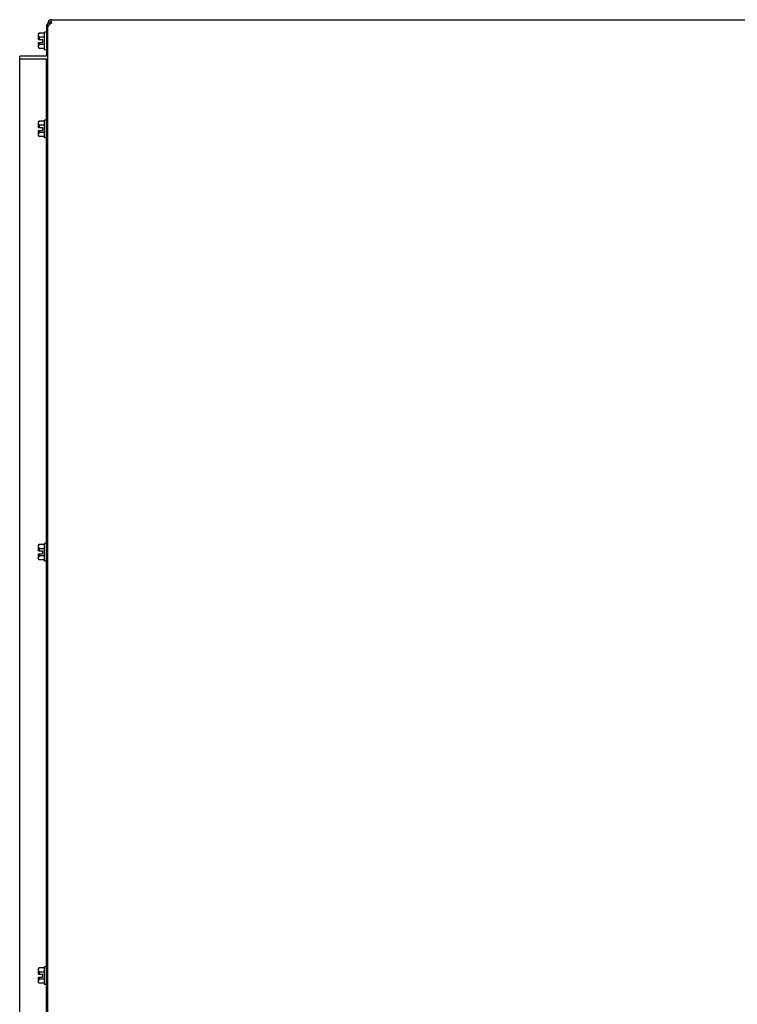
# Model space of a CAD drawing. Extents: x 1.1 to 33.3, y 0.4 to 21.6.
# Drawn here: x 6.1 to 8.6, y 11.2 to 14.7 of the extents above; entities that cross this region are included whole.
import ezdxf

# ---------------------------------------------------------------- set-up
doc = ezdxf.new("R2010")
doc.units = 0
doc.header["$LTSCALE"] = 1.87
doc.layers.get('0').update_dxf_attribs({"linetype": 'CONTINUOUS'})

msp = doc.modelspace()

# ---------------------------------------------------------------- linework, layer by layer
at = {"color": 7, "linetype": 'CONTINUOUS'}
for p, q in [((6.1679, 14.6536), (6.1707, 14.6536)), ((6.1529, 14.6423), (6.1529, 14.5313)), ((6.1585, 14.6423), (6.1529, 14.6423)), ((6.1645, 14.6481), (6.1585, 14.6481)), ((6.1645, 14.6435), (6.1645, 14.6481)), ((6.1247, 14.6093), (6.1279, 14.6125)), ((6.1247, 14.5907), (6.1247, 14.6093)), ((6.1247, 14.5907), (6.1395, 14.5907)), ((6.1467, 14.6125), (6.1279, 14.6125)), ((6.1467, 14.5981), (6.1288, 14.5981)), ((6.1395, 14.5907), (6.1395, 14.5799)), ((6.1467, 14.5541), (6.1467, 14.6165)), ((6.1529, 14.6165), (6.1467, 14.6165)), ((6.1247, 14.5613), (6.1247, 14.5799)), ((6.1247, 14.5799), (6.1395, 14.5799)), ((6.1247, 14.5613), (6.1279, 14.5581)), ((6.1467, 14.5581), (6.1279, 14.5581)), ((6.1467, 14.5726), (6.1288, 14.5726)), ((6.1529, 14.5541), (6.1467, 14.5541)), ((6.0585, 9.3233), (6.0585, 14.5313)), ((6.1529, 14.5313), (6.0585, 14.5313)), ((6.1529, 14.5203), (6.0585, 14.5203)), ((6.1529, 9.3299), (6.1529, 14.5203)), ((6.1585, 14.4003), (6.1529, 14.4003)), ((6.1467, 14.2421), (6.1467, 14.3045)), ((6.1529, 14.3045), (6.1467, 14.3045)), ((6.1247, 14.2973), (6.1279, 14.3005)), ((6.1247, 14.2787), (6.1247, 14.2973)), ((6.1247, 14.2787), (6.1395, 14.2787)), ((6.1467, 14.3005), (6.1279, 14.3005)), ((6.1467, 14.2861), (6.1288, 14.2861)), ((6.1395, 14.2787), (6.1395, 14.2679)), ((6.1247, 14.2493), (6.1247, 14.2679)), ((6.1247, 14.2679), (6.1395, 14.2679)), ((6.1247, 14.2493), (6.1279, 14.2461)), ((6.1467, 14.2461), (6.1279, 14.2461)), ((6.1467, 14.2606), (6.1288, 14.2606)), ((6.1529, 14.2421), (6.1467, 14.2421)), ((6.1467, 12.7421), (6.1467, 12.8045)), ((6.1529, 12.8045), (6.1467, 12.8045)), ((6.1247, 12.7973), (6.1279, 12.8005)), ((6.1247, 12.7787), (6.1247, 12.7973)), ((6.1247, 12.7787), (6.1395, 12.7787)), ((6.1467, 12.8005), (6.1279, 12.8005)), ((6.1467, 12.7861), (6.1288, 12.7861)), ((6.1395, 12.7787), (6.1395, 12.7679)), ((6.1247, 12.7493), (6.1247, 12.7679)), ((6.1247, 12.7679), (6.1395, 12.7679)), ((6.1247, 12.7493), (6.1279, 12.7461)), ((6.1467, 12.7461), (6.1279, 12.7461)), ((6.1467, 12.7606), (6.1288, 12.7606)), ((6.1529, 12.7421), (6.1467, 12.7421)), ((6.1467, 11.2421), (6.1467, 11.3045)), ((6.1529, 11.3045), (6.1467, 11.3045)), ((6.1247, 11.2973), (6.1279, 11.3005)), ((6.1247, 11.2787), (6.1247, 11.2973)), ((6.1247, 11.2787), (6.1395, 11.2787)), ((6.1467, 11.3005), (6.1279, 11.3005)), ((6.1467, 11.2861), (6.1288, 11.2861)), ((6.1395, 11.2787), (6.1395, 11.2679)), ((6.1247, 11.2493), (6.1247, 11.2679)), ((6.1247, 11.2679), (6.1395, 11.2679)), ((6.1247, 11.2493), (6.1279, 11.2461)), ((6.1467, 11.2461), (6.1279, 11.2461)), ((6.1467, 11.2606), (6.1288, 11.2606)), ((6.1529, 11.2421), (6.1467, 11.2421))]:
    msp.add_line(p, q, dxfattribs=at)
at = {"color": 3, "linetype": 'CONTINUOUS'}
for p, q in [((6.1707, 14.6479), (6.1707, 14.6603)), ((6.1707, 14.6603), (10.2457, 14.6603)), ((6.1585, 8.0916), (6.1585, 14.6481))]:
    msp.add_line(p, q, dxfattribs=at)
msp.add_arc((6.1707, 14.6481), 0.0122, 90, 180, dxfattribs=at)
at = {"color": 7, "linetype": 'CONTINUOUS'}
msp.add_arc((6.1707, 14.6481), 0.00625, 90, 180, dxfattribs=at)
at = {"color": 3, "linetype": 'CONTINUOUS'}
for points, start_tangent, end_tangent in [([(6.1645, 14.6435), (6.1629, 14.6422), (6.1614, 14.6408), (6.1601, 14.6394), (6.1592, 14.638), (6.1587, 14.6365), (6.1585, 14.6351)], (-0.008435, -0.006542), (0, -0.010674)), ([(6.1707, 14.6479), (6.1686, 14.6465), (6.1665, 14.6451), (6.1646, 14.6437), (6.1645, 14.6435)], (-0.006351, -0.004234), (-0.006033, -0.004679))]:
    msp.add_spline(points, degree=3, dxfattribs=dict(at, start_tangent=start_tangent, end_tangent=end_tangent))
at = {"color": 7, "linetype": 'CONTINUOUS'}
for points, start_tangent, end_tangent in [([(6.1279, 14.6125), (6.1268, 14.6113), (6.1259, 14.6102), (6.1252, 14.6091), (6.1247, 14.608)], (-0.003932, -0.003932), (-0.001989, -0.005193)), ([(6.1247, 14.6034), (6.1253, 14.6022), (6.1262, 14.6009), (6.1273, 14.5995), (6.1288, 14.5981)], (0.00242, -0.006318), (0.00498, -0.004579)), ([(6.1288, 14.5981), (6.1277, 14.5955), (6.1269, 14.5931), (6.1263, 14.5907)], (-0.003225, -0.007092), (-0.001609, -0.007623)), ([(6.1288, 14.5726), (6.1273, 14.5711), (6.1262, 14.5698), (6.1253, 14.5685), (6.1247, 14.5672)], (-0.00498, -0.004579), (-0.00242, -0.006318)), ([(6.1247, 14.5626), (6.1254, 14.5612), (6.1265, 14.5597), (6.1279, 14.5581)], (0.001988, -0.005191), (0.003931, -0.003931)), ([(6.1263, 14.5799), (6.1269, 14.5776), (6.1277, 14.5751), (6.1288, 14.5726)], (0.001609, -0.007623), (0.003225, -0.007092)), ([(6.1279, 14.3005), (6.1268, 14.2993), (6.1259, 14.2982), (6.1252, 14.2971), (6.1247, 14.296)], (-0.003932, -0.003932), (-0.001989, -0.005193)), ([(6.1247, 14.2914), (6.1253, 14.2902), (6.1262, 14.2889), (6.1273, 14.2875), (6.1288, 14.2861)], (0.00242, -0.006318), (0.00498, -0.004579)), ([(6.1288, 14.2861), (6.1277, 14.2835), (6.1269, 14.2811), (6.1263, 14.2787)], (-0.003225, -0.007092), (-0.001609, -0.007623)), ([(6.1288, 14.2606), (6.1273, 14.2591), (6.1262, 14.2578), (6.1253, 14.2565), (6.1247, 14.2552)], (-0.00498, -0.004579), (-0.00242, -0.006318)), ([(6.1247, 14.2506), (6.1254, 14.2492), (6.1265, 14.2477), (6.1279, 14.2461)], (0.001988, -0.005191), (0.003931, -0.003931)), ([(6.1263, 14.2679), (6.1269, 14.2656), (6.1277, 14.2631), (6.1288, 14.2606)], (0.001609, -0.007623), (0.003225, -0.007092)), ([(6.1279, 12.8005), (6.1268, 12.7993), (6.1259, 12.7982), (6.1252, 12.7971), (6.1247, 12.796)], (-0.003932, -0.003932), (-0.001989, -0.005193)), ([(6.1247, 12.7914), (6.1253, 12.7902), (6.1262, 12.7889), (6.1273, 12.7875), (6.1288, 12.7861)], (0.00242, -0.006318), (0.00498, -0.004579)), ([(6.1288, 12.7861), (6.1277, 12.7835), (6.1269, 12.7811), (6.1263, 12.7787)], (-0.003225, -0.007092), (-0.001609, -0.007623)), ([(6.1288, 12.7606), (6.1273, 12.7591), (6.1262, 12.7578), (6.1253, 12.7565), (6.1247, 12.7552)], (-0.00498, -0.004579), (-0.00242, -0.006318)), ([(6.1247, 12.7506), (6.1254, 12.7492), (6.1265, 12.7477), (6.1279, 12.7461)], (0.001988, -0.005191), (0.003931, -0.003931)), ([(6.1263, 12.7679), (6.1269, 12.7656), (6.1277, 12.7631), (6.1288, 12.7606)], (0.001609, -0.007623), (0.003225, -0.007092)), ([(6.1279, 11.3005), (6.1268, 11.2993), (6.1259, 11.2982), (6.1252, 11.2971), (6.1247, 11.296)], (-0.003932, -0.003932), (-0.001989, -0.005193)), ([(6.1247, 11.2914), (6.1253, 11.2902), (6.1262, 11.2889), (6.1273, 11.2875), (6.1288, 11.2861)], (0.00242, -0.006318), (0.00498, -0.004579)), ([(6.1288, 11.2861), (6.1277, 11.2835), (6.1269, 11.2811), (6.1263, 11.2787)], (-0.003225, -0.007092), (-0.001609, -0.007623)), ([(6.1288, 11.2606), (6.1273, 11.2591), (6.1262, 11.2578), (6.1253, 11.2565), (6.1247, 11.2552)], (-0.00498, -0.004579), (-0.00242, -0.006318)), ([(6.1247, 11.2506), (6.1254, 11.2492), (6.1265, 11.2477), (6.1279, 11.2461)], (0.001988, -0.005191), (0.003931, -0.003931)), ([(6.1263, 11.2679), (6.1269, 11.2656), (6.1277, 11.2631), (6.1288, 11.2606)], (0.001609, -0.007623), (0.003225, -0.007092))]:
    msp.add_spline(points, degree=3, dxfattribs=dict(at, start_tangent=start_tangent, end_tangent=end_tangent))

doc.saveas('drawing.dxf')
